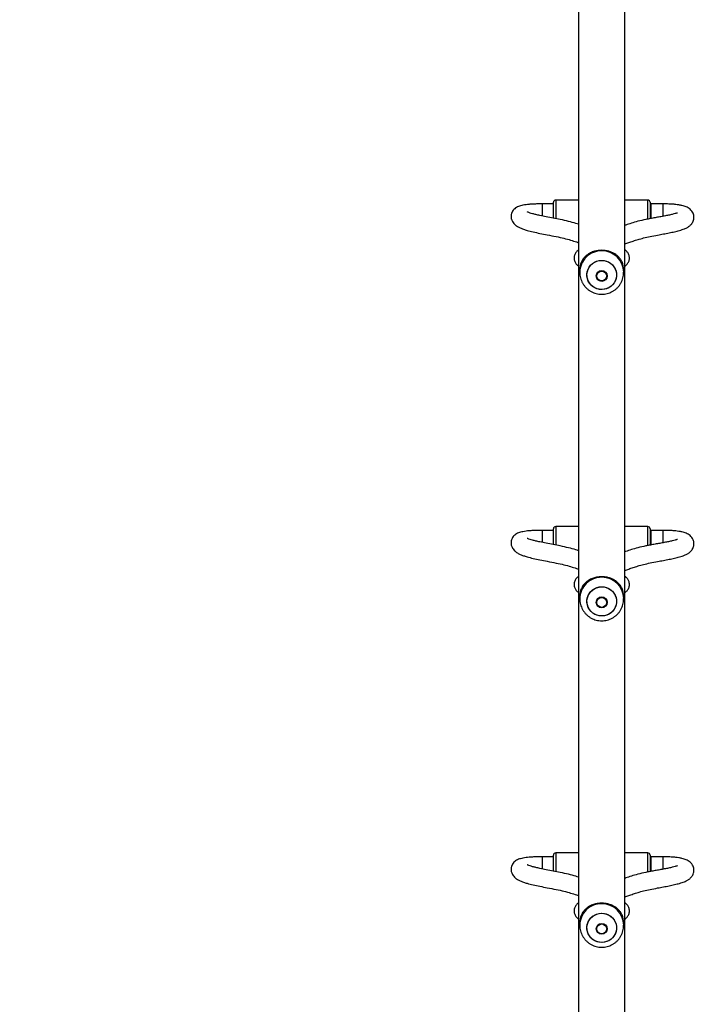
# Model space of a CAD drawing. Units: millimetres. Extents: x 2711 to 4454, y 3429 to 4976.
# Drawn here: x 3387 to 3450, y 3954 to 4044 of the extents above; entities that cross this region are included whole.
import ezdxf

# ---------------------------------------------------------------- set-up
doc = ezdxf.new("R2010")
doc.units = ezdxf.units.MM
doc.header["$LTSCALE"] = 200
doc.header["$PDSIZE"] = -1
doc.layers.add('strefa', color=6, linetype='Continuous')
doc.dimstyles.new('ISO-25', dxfattribs={"dimtxt": 2.5, "dimasz": 2.5, "dimexe": 1.25, "dimexo": 0.625, "dimtad": 1, "dimtxsty": 'Standard', "dimcen": 2.5, "dimadec": 0, "dimazin": 0, "dimtfac": 1, "dimtmove": 0, "dimatfit": 3, "dimfxl": 1, "dimarcsym": 0})

# ---------------------------------------------------------------- blocks, each defined once
blk = doc.blocks.new('0211')
at = {"color": 7, "linetype": 'Continuous', "lineweight": 25}
for p, q in [((3438.185, 4048.819), (3438.185, 3874.809)), ((3442.425, 3874.484), (3442.425, 4049.136)), ((3435.905, 4027.235), (3434.899, 4027.235)), ((3435.905, 4027.295), (3435.905, 4027.385)), ((3435.905, 4025.929), (3435.905, 4027.295)), ((3438.185, 4027.585), (3436.105, 4027.585)), ((3444.505, 4027.585), (3442.425, 4027.585)), ((3444.705, 4027.385), (3444.705, 4027.295)), ((3444.705, 4027.295), (3444.705, 4025.875)), ((3444.799, 4027.235), (3444.705, 4027.235)), ((3445.899, 4027.235), (3444.799, 4027.235)), ((3442.425, 4025.285), (3442.439, 4025.285)), ((3438.305, 4021.213), (3438.305, 4020.983)), ((3442.305, 4020.983), (3442.305, 4021.213)), ((3442.305, 4020.983), (3442.305, 4021.003)), ((3439.805, 4020.695), (3439.805, 4020.672)), ((3440.805, 4020.672), (3440.805, 4020.695)), ((3435.905, 3997.51), (3435.905, 3997.601)), ((3438.185, 3997.801), (3436.105, 3997.801)), ((3444.505, 3997.801), (3442.425, 3997.801)), ((3444.705, 3997.601), (3444.705, 3997.51)), ((3435.905, 3997.451), (3434.899, 3997.451)), ((3435.905, 3996.145), (3435.905, 3997.51)), ((3444.705, 3997.51), (3444.705, 3996.091)), ((3444.799, 3997.451), (3444.705, 3997.451)), ((3445.899, 3997.451), (3444.799, 3997.451)), ((3442.425, 3995.501), (3442.439, 3995.501)), ((3438.305, 3991.428), (3438.305, 3991.199)), ((3442.305, 3991.199), (3442.305, 3991.428)), ((3439.805, 3990.91), (3439.805, 3990.887)), ((3440.805, 3990.887), (3440.805, 3990.91)), ((3442.305, 3991.199), (3442.305, 3991.218)), ((3438.185, 3968.016), (3436.105, 3968.016)), ((3444.505, 3968.016), (3442.425, 3968.016)), ((3435.905, 3967.666), (3434.899, 3967.666)), ((3435.905, 3967.726), (3435.905, 3967.816)), ((3435.905, 3966.36), (3435.905, 3967.726)), ((3444.705, 3967.816), (3444.705, 3967.726)), ((3444.705, 3967.726), (3444.705, 3966.306)), ((3444.799, 3967.666), (3444.705, 3967.666)), ((3445.899, 3967.666), (3444.799, 3967.666)), ((3442.425, 3965.716), (3442.439, 3965.716)), ((3438.305, 3961.644), (3438.305, 3961.414)), ((3442.305, 3961.414), (3442.305, 3961.644)), ((3439.805, 3961.126), (3439.805, 3961.103)), ((3440.805, 3961.103), (3440.805, 3961.126)), ((3442.305, 3961.414), (3442.305, 3961.434))]:
    blk.add_line(p, q, dxfattribs=at)
at = {"color": 8, "linetype": 'Continuous', "lineweight": 25}
for p, q in [((3434.899, 4026.303), (3434.899, 4027.235)), ((3436.105, 4027.585), (3436.105, 4027.476)), ((3436.105, 4027.476), (3436.105, 4025.885)), ((3444.505, 4027.476), (3444.505, 4027.585)), ((3444.505, 4025.841), (3444.505, 4027.476)), ((3444.799, 4026.303), (3444.799, 4027.235)), ((3445.899, 4026.303), (3445.899, 4027.235)), ((3434.899, 4026.128), (3434.899, 4026.303)), ((3444.799, 4025.895), (3444.799, 4026.303)), ((3445.899, 4026.105), (3445.899, 4026.303)), ((3436.105, 3997.801), (3436.105, 3997.691)), ((3436.105, 3997.691), (3436.105, 3996.101)), ((3444.505, 3997.691), (3444.505, 3997.801)), ((3444.505, 3996.056), (3444.505, 3997.691)), ((3434.899, 3996.518), (3434.899, 3997.451)), ((3444.799, 3996.518), (3444.799, 3997.451)), ((3445.899, 3996.518), (3445.899, 3997.451)), ((3434.899, 3996.343), (3434.899, 3996.518)), ((3444.799, 3996.111), (3444.799, 3996.518)), ((3445.899, 3996.321), (3445.899, 3996.518)), ((3436.105, 3968.016), (3436.105, 3967.907)), ((3444.505, 3967.907), (3444.505, 3968.016)), ((3434.899, 3966.734), (3434.899, 3967.666)), ((3436.105, 3967.907), (3436.105, 3966.316)), ((3444.505, 3966.272), (3444.505, 3967.907)), ((3444.799, 3966.734), (3444.799, 3967.666)), ((3445.899, 3966.734), (3445.899, 3967.666)), ((3434.899, 3966.558), (3434.899, 3966.734)), ((3444.799, 3966.326), (3444.799, 3966.734)), ((3445.899, 3966.536), (3445.899, 3966.734))]:
    blk.add_line(p, q, dxfattribs=at)
at = {"color": 7, "linetype": 'Continuous', "lineweight": 25, "flags": 128}
for points in [[(3441.648, 4020.89), (3441.652, 4020.67), (3441.62, 4020.453), (3441.551, 4020.244), (3441.449, 4020.048), (3441.316, 4019.872), (3441.155, 4019.72), (3440.97, 4019.596), (3440.768, 4019.504), (3440.553, 4019.446), (3440.331, 4019.423), (3440.109, 4019.437), (3439.891, 4019.487), (3439.686, 4019.571), (3439.497, 4019.688), (3439.33, 4019.834), (3439.189, 4020.005), (3439.079, 4020.196), (3439.003, 4020.402), (3438.962, 4020.619), (3438.957, 4020.838), (3438.99, 4021.056), (3439.058, 4021.265), (3439.16, 4021.461), (3439.294, 4021.637), (3439.455, 4021.789), (3439.639, 4021.913), (3439.841, 4022.005), (3440.056, 4022.063), (3440.278, 4022.086), (3440.501, 4022.072), (3440.718, 4022.022), (3440.924, 4021.938), (3441.113, 4021.821), (3441.28, 4021.675), (3441.42, 4021.504), (3441.53, 4021.313), (3441.607, 4021.107), (3441.648, 4020.89)], [(3440.305, 4022.086), (3440.527, 4022.068), (3440.743, 4022.014), (3440.947, 4021.925), (3441.134, 4021.805), (3441.298, 4021.656), (3441.435, 4021.483), (3441.541, 4021.289), (3441.613, 4021.081), (3441.65, 4020.864), (3441.65, 4020.644), (3441.613, 4020.428), (3441.541, 4020.22), (3441.435, 4020.026), (3441.298, 4019.853), (3441.134, 4019.704), (3440.947, 4019.583), (3440.743, 4019.495), (3440.527, 4019.441), (3440.305, 4019.423), (3440.082, 4019.441), (3439.866, 4019.495), (3439.662, 4019.583), (3439.476, 4019.704), (3439.311, 4019.853), (3439.175, 4020.026), (3439.068, 4020.22), (3438.996, 4020.428), (3438.959, 4020.644), (3438.959, 4020.864), (3438.996, 4021.081), (3439.068, 4021.289), (3439.175, 4021.483), (3439.311, 4021.656), (3439.476, 4021.805), (3439.662, 4021.925), (3439.866, 4022.014), (3440.082, 4022.068), (3440.305, 4022.086)], [(3441.648, 3991.106), (3441.652, 3990.886), (3441.62, 3990.668), (3441.551, 3990.459), (3441.449, 3990.264), (3441.316, 3990.087), (3441.155, 3989.935), (3440.97, 3989.812), (3440.768, 3989.719), (3440.553, 3989.661), (3440.331, 3989.639), (3440.109, 3989.653), (3439.891, 3989.702), (3439.686, 3989.787), (3439.497, 3989.903), (3439.33, 3990.049), (3439.189, 3990.22), (3439.079, 3990.411), (3439.003, 3990.618), (3438.962, 3990.834), (3438.957, 3991.054), (3438.99, 3991.271), (3439.058, 3991.481), (3439.16, 3991.676), (3439.294, 3991.852), (3439.455, 3992.004), (3439.639, 3992.128), (3439.841, 3992.22), (3440.056, 3992.279), (3440.278, 3992.301), (3440.501, 3992.287), (3440.718, 3992.237), (3440.924, 3992.153), (3441.113, 3992.036), (3441.28, 3991.891), (3441.42, 3991.72), (3441.53, 3991.528), (3441.607, 3991.322), (3441.648, 3991.106)], [(3440.305, 3992.301), (3440.527, 3992.283), (3440.743, 3992.229), (3440.947, 3992.141), (3441.134, 3992.021), (3441.298, 3991.872), (3441.435, 3991.698), (3441.541, 3991.505), (3441.613, 3991.297), (3441.65, 3991.08), (3441.65, 3990.86), (3441.613, 3990.643), (3441.541, 3990.435), (3441.435, 3990.242), (3441.298, 3990.068), (3441.134, 3989.919), (3440.947, 3989.799), (3440.743, 3989.711), (3440.527, 3989.657), (3440.305, 3989.638), (3440.082, 3989.657), (3439.866, 3989.711), (3439.662, 3989.799), (3439.476, 3989.919), (3439.311, 3990.068), (3439.175, 3990.242), (3439.068, 3990.435), (3438.996, 3990.643), (3438.959, 3990.86), (3438.959, 3991.08), (3438.996, 3991.297), (3439.068, 3991.505), (3439.175, 3991.698), (3439.311, 3991.872), (3439.476, 3992.021), (3439.662, 3992.141), (3439.866, 3992.229), (3440.082, 3992.283), (3440.305, 3992.301)], [(3441.648, 3961.321), (3441.652, 3961.101), (3441.62, 3960.884), (3441.551, 3960.674), (3441.449, 3960.479), (3441.316, 3960.303), (3441.155, 3960.151), (3440.97, 3960.027), (3440.768, 3959.935), (3440.553, 3959.877), (3440.331, 3959.854), (3440.109, 3959.868), (3439.891, 3959.918), (3439.686, 3960.002), (3439.497, 3960.119), (3439.33, 3960.265), (3439.189, 3960.435), (3439.079, 3960.627), (3439.003, 3960.833), (3438.962, 3961.049), (3438.957, 3961.269), (3438.99, 3961.487), (3439.058, 3961.696), (3439.16, 3961.892), (3439.294, 3962.068), (3439.455, 3962.22), (3439.639, 3962.344), (3439.841, 3962.436), (3440.056, 3962.494), (3440.278, 3962.516), (3440.501, 3962.503), (3440.718, 3962.453), (3440.924, 3962.368), (3441.113, 3962.252), (3441.28, 3962.106), (3441.42, 3961.935), (3441.53, 3961.744), (3441.607, 3961.537), (3441.648, 3961.321)], [(3440.305, 3962.517), (3440.527, 3962.499), (3440.743, 3962.445), (3440.947, 3962.356), (3441.134, 3962.236), (3441.298, 3962.087), (3441.435, 3961.914), (3441.541, 3961.72), (3441.613, 3961.512), (3441.65, 3961.295), (3441.65, 3961.075), (3441.613, 3960.858), (3441.541, 3960.65), (3441.435, 3960.457), (3441.298, 3960.284), (3441.134, 3960.135), (3440.947, 3960.014), (3440.743, 3959.926), (3440.527, 3959.872), (3440.305, 3959.854), (3440.082, 3959.872), (3439.866, 3959.926), (3439.662, 3960.014), (3439.476, 3960.135), (3439.311, 3960.284), (3439.175, 3960.457), (3439.068, 3960.65), (3438.996, 3960.858), (3438.959, 3961.075), (3438.959, 3961.295), (3438.996, 3961.512), (3439.068, 3961.72), (3439.175, 3961.914), (3439.311, 3962.087), (3439.476, 3962.236), (3439.662, 3962.356), (3439.866, 3962.445), (3440.082, 3962.499), (3440.305, 3962.517)]]:
    blk.add_lwpolyline(points, dxfattribs=at)
at = {"color": 7, "linetype": 'Continuous', "lineweight": 25}
for centre, radius in [((3440.303, 4020.667), 0.498), ((3440.306, 4020.659), 0.448), ((3440.303, 3990.882), 0.498), ((3440.306, 3990.874), 0.448), ((3440.303, 3961.098), 0.498), ((3440.306, 3961.09), 0.448)]:
    blk.add_circle(centre, radius, dxfattribs=at)
for centre, radius, start, end in [((3436.105, 4027.385), 0.2, 90, 180), ((3444.505, 4027.385), 0.2, 360, 90), ((3440.254, 4021.213), 1.95, 158.12444, 179.98721), ((3440.357, 4021.213), 1.948, 0.00174, 21.88661), ((3436.105, 3997.601), 0.2, 90, 180), ((3444.505, 3997.601), 0.2, 360, 90), ((3440.254, 3991.428), 1.95, 158.12444, 179.98721), ((3440.357, 3991.428), 1.948, 0.00174, 21.88661), ((3436.105, 3967.816), 0.2, 90, 180), ((3444.505, 3967.816), 0.2, 360, 90), ((3440.254, 3961.643), 1.95, 158.12401, 179.98746), ((3440.357, 3961.644), 1.948, 0.00149, 21.88703)]:
    blk.add_arc(centre, radius, start, end, dxfattribs=at)
at = {"color": 8, "linetype": 'Continuous', "lineweight": 25}
for centre, start, end in [((3440.291, 4020.97), 89.59769, 179.64258), ((3440.319, 4020.97), 0.95565, 90.4017), ((3440.291, 3991.185), 89.59822, 179.64205), ((3440.319, 3991.185), 0.95618, 90.40116), ((3440.291, 3961.401), 89.59829, 179.64215), ((3440.319, 3961.4), 0.95608, 90.40109)]:
    blk.add_arc(centre, 1.986, start, end, dxfattribs=at)
at = {"color": 7, "linetype": 'Continuous', "lineweight": 25}
for points, knots in [([(3434.899, 4027.235), (3434.844, 4027.235), (3434.738, 4027.235), (3434.556, 4027.233), (3434.312, 4027.228), (3434.007, 4027.216), (3433.687, 4027.194), (3433.386, 4027.161), (3433.124, 4027.119), (3432.903, 4027.067), (3432.711, 4027.003), (3432.54, 4026.924), (3432.376, 4026.811), (3432.234, 4026.669), (3432.117, 4026.486), (3432.049, 4026.281), (3432.032, 4026.097), (3432.044, 4025.952), (3432.077, 4025.812), (3432.131, 4025.68), (3432.22, 4025.53), (3432.38, 4025.343), (3432.615, 4025.166), (3432.883, 4025.03), (3433.163, 4024.921), (3433.55, 4024.799), (3434.048, 4024.674), (3434.67, 4024.542), (3435.383, 4024.405), (3436.144, 4024.259), (3436.87, 4024.099), (3437.475, 4023.932), (3437.907, 4023.796), (3438.123, 4023.719), (3438.185, 4023.696)], [0, 0, 0, 0, 0.010192, 0.019758, 0.033654, 0.055574, 0.076994, 0.095699, 0.117521, 0.136513, 0.153005, 0.173778, 0.192271, 0.208833, 0.224755, 0.242003, 0.257354, 0.270213, 0.281152, 0.295645, 0.314477, 0.337238, 0.373482, 0.410659, 0.449294, 0.48949, 0.545942, 0.6061, 0.67009, 0.747143, 0.822201, 0.896559, 0.970497, 1, 1, 1, 1]), ([(3442.425, 4023.587), (3442.54, 4023.627), (3442.788, 4023.713), (3443.175, 4023.847), (3443.606, 4023.988), (3444.102, 4024.127), (3444.712, 4024.262), (3445.337, 4024.38), (3445.925, 4024.489), (3446.449, 4024.59), (3446.949, 4024.697), (3447.342, 4024.796), (3447.631, 4024.884), (3447.83, 4024.957), (3447.988, 4025.025), (3448.115, 4025.092), (3448.216, 4025.154), (3448.311, 4025.223), (3448.418, 4025.32), (3448.514, 4025.432), (3448.609, 4025.582), (3448.672, 4025.741), (3448.7, 4025.879), (3448.709, 4025.988), (3448.706, 4026.098), (3448.688, 4026.222), (3448.634, 4026.394), (3448.519, 4026.591), (3448.357, 4026.758), (3448.178, 4026.883), (3448.01, 4026.964), (3447.822, 4027.034), (3447.605, 4027.093), (3447.348, 4027.143), (3447.054, 4027.183), (3446.713, 4027.213), (3446.41, 4027.227), (3446.175, 4027.233), (3446.04, 4027.235), (3445.947, 4027.235), (3445.899, 4027.235)], [0, 0, 0, 0, 0.0501809, 0.1076096, 0.1668054, 0.2274651, 0.2881854, 0.3499696, 0.3966948, 0.44345, 0.4900928, 0.535972, 0.5633508, 0.5876443, 0.6088514, 0.6269114, 0.6417269, 0.6552942, 0.665172, 0.6775449, 0.691867, 0.7101975, 0.7235217, 0.7319383, 0.7392132, 0.7508398, 0.7672045, 0.7879031, 0.8087106, 0.8286237, 0.8499304, 0.8673029, 0.887204, 0.9096749, 0.9284142, 0.9491623, 0.9756652, 0.9833775, 0.991472, 1, 1, 1, 1]), ([(3438.185, 4025.382), (3438.102, 4025.409), (3437.823, 4025.499), (3437.284, 4025.644), (3436.584, 4025.801), (3435.882, 4025.937), (3435.248, 4026.057), (3434.717, 4026.164), (3434.307, 4026.255), (3434.001, 4026.333), (3433.763, 4026.402), (3433.604, 4026.463), (3433.535, 4026.49), (3433.512, 4026.504), (3433.518, 4026.494), (3433.519, 4026.493)], [0, 0, 0, 0, 0.059085, 0.198193, 0.339917, 0.451178, 0.562198, 0.666528, 0.739669, 0.808674, 0.873925, 0.935909, 0.966051, 0.995992, 1, 1, 1, 1]), ([(3447.22, 4026.401), (3447.214, 4026.403), (3447.201, 4026.407), (3447.126, 4026.385), (3446.982, 4026.343), (3446.733, 4026.277), (3446.396, 4026.202), (3446.012, 4026.126), (3445.6, 4026.049), (3445.171, 4025.972), (3444.741, 4025.893), (3444.2, 4025.788), (3443.597, 4025.652), (3443.006, 4025.478), (3442.636, 4025.353), (3442.447, 4025.288), (3442.425, 4025.28)], [0, 0, 0, 0, 0.033001, 0.072944, 0.117773, 0.183088, 0.252127, 0.322229, 0.393134, 0.464439, 0.53571, 0.60661, 0.737226, 0.863773, 0.983605, 1, 1, 1, 1]), ([(3438.185, 4023.03), (3438.17, 4023.021), (3438.121, 4022.991), (3438.037, 4022.916), (3437.942, 4022.808), (3437.864, 4022.679), (3437.809, 4022.537), (3437.778, 4022.38), (3437.778, 4022.218), (3437.809, 4022.061), (3437.864, 4021.921), (3437.938, 4021.799), (3438.025, 4021.696), (3438.109, 4021.619), (3438.163, 4021.583), (3438.185, 4021.569)], [0, 0, 0, 0, 0.033823, 0.118398, 0.202163, 0.285925, 0.369944, 0.45422, 0.546039, 0.632563, 0.714786, 0.794119, 0.871854, 0.949578, 1, 1, 1, 1]), ([(3442.164, 4021.939), (3442.15, 4021.969), (3442.115, 4022.04), (3442.051, 4022.147), (3441.976, 4022.25), (3441.887, 4022.355), (3441.783, 4022.46), (3441.65, 4022.57), (3441.474, 4022.692), (3441.245, 4022.812), (3440.951, 4022.918), (3440.636, 4022.984), (3440.305, 4023.007), (3440.03, 4022.988), (3439.816, 4022.951), (3439.645, 4022.909), (3439.465, 4022.85), (3439.28, 4022.769), (3439.124, 4022.682), (3438.994, 4022.595), (3438.892, 4022.516), (3438.796, 4022.43), (3438.703, 4022.335), (3438.604, 4022.213), (3438.515, 4022.081), (3438.466, 4021.981), (3438.445, 4021.939)], [0, 0, 0, 0, 0.0255399, 0.0617677, 0.097531, 0.1243901, 0.1669837, 0.2078232, 0.2486251, 0.3150486, 0.3759687, 0.4390363, 0.4999074, 0.5607697, 0.5919888, 0.6239284, 0.6639974, 0.7064097, 0.7513662, 0.781675, 0.8137964, 0.8431559, 0.8756241, 0.9134114, 0.9635737, 1, 1, 1, 1]), ([(3442.425, 4021.569), (3442.435, 4021.576), (3442.482, 4021.604), (3442.563, 4021.674), (3442.659, 4021.781), (3442.739, 4021.908), (3442.797, 4022.049), (3442.83, 4022.205), (3442.832, 4022.368), (3442.804, 4022.526), (3442.75, 4022.668), (3442.678, 4022.792), (3442.592, 4022.896), (3442.505, 4022.977), (3442.449, 4023.015), (3442.425, 4023.031)], [0, 0, 0, 0, 0.02554, 0.110441, 0.194227, 0.277973, 0.361967, 0.446216, 0.538552, 0.625498, 0.708022, 0.787556, 0.865384, 0.943025, 1, 1, 1, 1]), ([(3438.309, 4020.982), (3438.308, 4020.939), (3438.306, 4020.813), (3438.337, 4020.605), (3438.398, 4020.362), (3438.492, 4020.128), (3438.613, 4019.908), (3438.761, 4019.705), (3438.933, 4019.523), (3439.127, 4019.363), (3439.339, 4019.228), (3439.567, 4019.121), (3439.806, 4019.044), (3440.053, 4018.995), (3440.221, 4018.989), (3440.305, 4018.986)], [0, 0, 0, 0, 0.040492, 0.120514, 0.200473, 0.280392, 0.360273, 0.440143, 0.520007, 0.599888, 0.679786, 0.759738, 0.839746, 0.919803, 1, 1, 1, 1]), ([(3440.305, 4018.986), (3440.384, 4018.989), (3440.548, 4018.994), (3440.792, 4019.041), (3441.032, 4019.117), (3441.261, 4019.223), (3441.476, 4019.358), (3441.671, 4019.518), (3441.845, 4019.701), (3441.994, 4019.905), (3442.117, 4020.126), (3442.211, 4020.36), (3442.273, 4020.604), (3442.304, 4020.82), (3442.302, 4020.954), (3442.301, 4021.003)], [0, 0, 0, 0, 0.075537, 0.155231, 0.234988, 0.314792, 0.394604, 0.474441, 0.554263, 0.634069, 0.713836, 0.793553, 0.873216, 0.952816, 1, 1, 1, 1]), ([(3434.899, 3997.451), (3434.844, 3997.45), (3434.738, 3997.45), (3434.556, 3997.448), (3434.312, 3997.443), (3434.007, 3997.431), (3433.687, 3997.409), (3433.386, 3997.377), (3433.124, 3997.335), (3432.903, 3997.282), (3432.711, 3997.219), (3432.54, 3997.139), (3432.376, 3997.027), (3432.234, 3996.884), (3432.117, 3996.701), (3432.049, 3996.496), (3432.032, 3996.313), (3432.044, 3996.167), (3432.077, 3996.028), (3432.131, 3995.895), (3432.22, 3995.746), (3432.38, 3995.558), (3432.615, 3995.381), (3432.883, 3995.246), (3433.163, 3995.136), (3433.55, 3995.015), (3434.048, 3994.889), (3434.67, 3994.757), (3435.383, 3994.62), (3436.144, 3994.475), (3436.87, 3994.314), (3437.475, 3994.148), (3437.907, 3994.012), (3438.123, 3993.934), (3438.185, 3993.912)], [0, 0, 0, 0, 0.010192, 0.019758, 0.033654, 0.055574, 0.076994, 0.095699, 0.117521, 0.136512, 0.153005, 0.173778, 0.192272, 0.208835, 0.224755, 0.242004, 0.257354, 0.270213, 0.281151, 0.295644, 0.314478, 0.337238, 0.373482, 0.410659, 0.449294, 0.48949, 0.545942, 0.606101, 0.670091, 0.747144, 0.822201, 0.89656, 0.970497, 1, 1, 1, 1]), ([(3438.185, 3995.597), (3438.102, 3995.624), (3437.823, 3995.714), (3437.284, 3995.859), (3436.584, 3996.016), (3435.882, 3996.152), (3435.248, 3996.273), (3434.717, 3996.379), (3434.307, 3996.47), (3434.001, 3996.548), (3433.763, 3996.618), (3433.604, 3996.679), (3433.535, 3996.706), (3433.512, 3996.719), (3433.518, 3996.709), (3433.519, 3996.708)], [0, 0, 0, 0, 0.059082, 0.19819, 0.339917, 0.451176, 0.562198, 0.666528, 0.739667, 0.808671, 0.873925, 0.935909, 0.966051, 0.995992, 1, 1, 1, 1]), ([(3442.425, 3993.802), (3442.54, 3993.843), (3442.788, 3993.929), (3443.175, 3994.063), (3443.606, 3994.204), (3444.102, 3994.343), (3444.712, 3994.477), (3445.337, 3994.595), (3445.925, 3994.704), (3446.449, 3994.806), (3446.949, 3994.912), (3447.342, 3995.011), (3447.631, 3995.1), (3447.83, 3995.172), (3447.988, 3995.241), (3448.115, 3995.307), (3448.216, 3995.369), (3448.311, 3995.438), (3448.418, 3995.536), (3448.514, 3995.647), (3448.609, 3995.798), (3448.672, 3995.956), (3448.7, 3996.094), (3448.709, 3996.203), (3448.706, 3996.313), (3448.688, 3996.437), (3448.634, 3996.609), (3448.519, 3996.806), (3448.357, 3996.973), (3448.178, 3997.098), (3448.01, 3997.18), (3447.822, 3997.249), (3447.605, 3997.308), (3447.348, 3997.358), (3447.054, 3997.398), (3446.713, 3997.429), (3446.41, 3997.443), (3446.175, 3997.448), (3446.04, 3997.45), (3445.947, 3997.45), (3445.899, 3997.451)], [0, 0, 0, 0, 0.05018, 0.10761, 0.166805, 0.227465, 0.288186, 0.34997, 0.396695, 0.44345, 0.490093, 0.535972, 0.563351, 0.587643, 0.60885, 0.626911, 0.641727, 0.655294, 0.665171, 0.677545, 0.691867, 0.710197, 0.723521, 0.731938, 0.739212, 0.75084, 0.767205, 0.787904, 0.80871, 0.828623, 0.849931, 0.867302, 0.887204, 0.909675, 0.928414, 0.949162, 0.975665, 0.983377, 0.991472, 1, 1, 1, 1]), ([(3447.22, 3996.616), (3447.214, 3996.618), (3447.201, 3996.622), (3447.126, 3996.6), (3446.982, 3996.558), (3446.733, 3996.492), (3446.396, 3996.417), (3446.012, 3996.341), (3445.6, 3996.265), (3445.171, 3996.187), (3444.741, 3996.108), (3444.2, 3996.003), (3443.597, 3995.867), (3443.006, 3995.693), (3442.636, 3995.569), (3442.447, 3995.503), (3442.425, 3995.496)], [0, 0, 0, 0, 0.033001, 0.072944, 0.117773, 0.18309, 0.252127, 0.322229, 0.393136, 0.464441, 0.53571, 0.606612, 0.737228, 0.863773, 0.983608, 1, 1, 1, 1]), ([(3438.185, 3993.246), (3438.17, 3993.237), (3438.121, 3993.206), (3438.037, 3993.132), (3437.942, 3993.023), (3437.864, 3992.895), (3437.809, 3992.752), (3437.778, 3992.595), (3437.778, 3992.433), (3437.809, 3992.276), (3437.864, 3992.136), (3437.938, 3992.014), (3438.025, 3991.911), (3438.109, 3991.834), (3438.163, 3991.798), (3438.185, 3991.784)], [0, 0, 0, 0, 0.033822, 0.118397, 0.202173, 0.285934, 0.369948, 0.45422, 0.546049, 0.632566, 0.714789, 0.794122, 0.871862, 0.949583, 1, 1, 1, 1]), ([(3442.164, 3992.154), (3442.15, 3992.184), (3442.115, 3992.255), (3442.051, 3992.362), (3441.976, 3992.465), (3441.887, 3992.571), (3441.783, 3992.675), (3441.65, 3992.786), (3441.474, 3992.907), (3441.245, 3993.028), (3440.951, 3993.134), (3440.636, 3993.2), (3440.305, 3993.223), (3440.03, 3993.204), (3439.816, 3993.167), (3439.645, 3993.125), (3439.465, 3993.065), (3439.28, 3992.984), (3439.124, 3992.897), (3438.994, 3992.81), (3438.892, 3992.731), (3438.796, 3992.645), (3438.703, 3992.55), (3438.604, 3992.429), (3438.515, 3992.296), (3438.466, 3992.196), (3438.445, 3992.154)], [0, 0, 0, 0, 0.02554, 0.061765, 0.097527, 0.12439, 0.166981, 0.207824, 0.248623, 0.315049, 0.375967, 0.439036, 0.499907, 0.56077, 0.591988, 0.62393, 0.663996, 0.70641, 0.751368, 0.781677, 0.813796, 0.843155, 0.875623, 0.913411, 0.963574, 1, 1, 1, 1]), ([(3442.425, 3991.784), (3442.435, 3991.791), (3442.482, 3991.82), (3442.563, 3991.89), (3442.659, 3991.996), (3442.739, 3992.123), (3442.797, 3992.264), (3442.83, 3992.421), (3442.832, 3992.583), (3442.804, 3992.742), (3442.75, 3992.883), (3442.678, 3993.007), (3442.592, 3993.112), (3442.505, 3993.192), (3442.449, 3993.23), (3442.425, 3993.247)], [0, 0, 0, 0, 0.0255419, 0.1104495, 0.1942291, 0.2779749, 0.3619671, 0.4462215, 0.538557, 0.6255023, 0.7080265, 0.7875599, 0.8653814, 0.9430252, 1, 1, 1, 1]), ([(3438.309, 3991.197), (3438.308, 3991.155), (3438.306, 3991.029), (3438.337, 3990.82), (3438.398, 3990.577), (3438.492, 3990.344), (3438.613, 3990.124), (3438.761, 3989.921), (3438.933, 3989.738), (3439.127, 3989.578), (3439.339, 3989.444), (3439.567, 3989.337), (3439.806, 3989.26), (3440.053, 3989.211), (3440.221, 3989.205), (3440.305, 3989.201)], [0, 0, 0, 0, 0.040496, 0.120514, 0.200476, 0.280392, 0.360273, 0.440143, 0.520006, 0.599887, 0.679788, 0.759738, 0.839746, 0.919803, 1, 1, 1, 1]), ([(3440.305, 3989.201), (3440.384, 3989.204), (3440.548, 3989.21), (3440.792, 3989.257), (3441.032, 3989.333), (3441.261, 3989.439), (3441.476, 3989.573), (3441.671, 3989.733), (3441.845, 3989.916), (3441.994, 3990.12), (3442.117, 3990.341), (3442.211, 3990.575), (3442.273, 3990.819), (3442.304, 3991.035), (3442.302, 3991.169), (3442.301, 3991.219)], [0, 0, 0, 0, 0.075537, 0.155232, 0.234988, 0.314792, 0.394607, 0.474444, 0.554265, 0.634072, 0.713839, 0.793557, 0.873219, 0.95282, 1, 1, 1, 1]), ([(3434.899, 3967.666), (3434.844, 3967.666), (3434.738, 3967.666), (3434.556, 3967.664), (3434.312, 3967.658), (3434.007, 3967.647), (3433.687, 3967.625), (3433.386, 3967.592), (3433.124, 3967.55), (3432.903, 3967.498), (3432.711, 3967.434), (3432.54, 3967.355), (3432.376, 3967.242), (3432.234, 3967.1), (3432.117, 3966.917), (3432.049, 3966.712), (3432.032, 3966.528), (3432.044, 3966.383), (3432.077, 3966.243), (3432.131, 3966.111), (3432.22, 3965.961), (3432.38, 3965.774), (3432.615, 3965.597), (3432.883, 3965.461), (3433.163, 3965.352), (3433.55, 3965.23), (3434.048, 3965.105), (3434.67, 3964.973), (3435.383, 3964.836), (3436.144, 3964.69), (3436.87, 3964.53), (3437.475, 3964.363), (3437.907, 3964.227), (3438.123, 3964.149), (3438.185, 3964.127)], [0, 0, 0, 0, 0.010192, 0.019758, 0.033654, 0.055574, 0.076994, 0.095699, 0.117521, 0.136512, 0.153005, 0.173779, 0.192271, 0.208834, 0.224756, 0.242003, 0.257354, 0.270214, 0.281153, 0.295645, 0.314477, 0.337238, 0.373481, 0.41066, 0.449294, 0.489491, 0.545942, 0.6061, 0.670091, 0.747144, 0.822202, 0.89656, 0.970497, 1, 1, 1, 1]), ([(3442.425, 3964.018), (3442.54, 3964.058), (3442.788, 3964.144), (3443.175, 3964.278), (3443.606, 3964.419), (3444.102, 3964.558), (3444.712, 3964.692), (3445.337, 3964.811), (3445.925, 3964.92), (3446.449, 3965.021), (3446.949, 3965.128), (3447.342, 3965.227), (3447.631, 3965.315), (3447.83, 3965.387), (3447.988, 3965.456), (3448.115, 3965.522), (3448.216, 3965.585), (3448.311, 3965.654), (3448.418, 3965.751), (3448.514, 3965.862), (3448.609, 3966.013), (3448.672, 3966.172), (3448.7, 3966.31), (3448.709, 3966.418), (3448.706, 3966.529), (3448.688, 3966.653), (3448.634, 3966.825), (3448.519, 3967.022), (3448.357, 3967.189), (3448.178, 3967.313), (3448.01, 3967.395), (3447.822, 3967.464), (3447.605, 3967.524), (3447.348, 3967.574), (3447.054, 3967.613), (3446.713, 3967.644), (3446.41, 3967.658), (3446.175, 3967.664), (3446.04, 3967.666), (3445.947, 3967.666), (3445.899, 3967.666)], [0, 0, 0, 0, 0.05018, 0.107608, 0.166804, 0.227464, 0.288184, 0.349969, 0.396694, 0.443449, 0.490093, 0.535971, 0.56335, 0.587644, 0.608851, 0.626911, 0.641726, 0.655293, 0.665172, 0.677544, 0.691867, 0.710197, 0.723521, 0.731938, 0.739212, 0.75084, 0.767204, 0.787903, 0.80871, 0.828623, 0.84993, 0.867303, 0.887204, 0.909675, 0.928414, 0.949162, 0.975665, 0.983377, 0.991472, 1, 1, 1, 1]), ([(3438.185, 3965.813), (3438.102, 3965.839), (3437.823, 3965.93), (3437.284, 3966.075), (3436.584, 3966.231), (3435.882, 3966.368), (3435.248, 3966.488), (3434.717, 3966.594), (3434.307, 3966.686), (3434.001, 3966.764), (3433.763, 3966.833), (3433.604, 3966.894), (3433.535, 3966.921), (3433.512, 3966.935), (3433.518, 3966.925), (3433.519, 3966.924)], [0, 0, 0, 0, 0.0590826, 0.1981908, 0.3399151, 0.4511766, 0.562197, 0.6665297, 0.7396686, 0.8086731, 0.8739246, 0.9359084, 0.9660505, 0.9959919, 1, 1, 1, 1]), ([(3447.22, 3966.832), (3447.214, 3966.834), (3447.201, 3966.837), (3447.126, 3966.815), (3446.982, 3966.774), (3446.733, 3966.708), (3446.396, 3966.633), (3446.012, 3966.557), (3445.6, 3966.48), (3445.171, 3966.403), (3444.741, 3966.324), (3444.2, 3966.219), (3443.597, 3966.082), (3443.006, 3965.908), (3442.636, 3965.784), (3442.447, 3965.719), (3442.425, 3965.711)], [0, 0, 0, 0, 0.033001, 0.072944, 0.117773, 0.183088, 0.252125, 0.322229, 0.393134, 0.464438, 0.53571, 0.60661, 0.737226, 0.863773, 0.983605, 1, 1, 1, 1]), ([(3438.185, 3963.461), (3438.17, 3963.452), (3438.121, 3963.421), (3438.037, 3963.347), (3437.942, 3963.239), (3437.864, 3963.11), (3437.809, 3962.968), (3437.778, 3962.811), (3437.778, 3962.649), (3437.809, 3962.492), (3437.864, 3962.352), (3437.938, 3962.23), (3438.025, 3962.127), (3438.109, 3962.05), (3438.163, 3962.014), (3438.185, 3962)], [0, 0, 0, 0, 0.033825, 0.118397, 0.202167, 0.285929, 0.369947, 0.454223, 0.546046, 0.632566, 0.71479, 0.794126, 0.871861, 0.949584, 1, 1, 1, 1]), ([(3442.425, 3962), (3442.435, 3962.006), (3442.482, 3962.035), (3442.563, 3962.105), (3442.659, 3962.212), (3442.739, 3962.338), (3442.797, 3962.48), (3442.83, 3962.636), (3442.832, 3962.799), (3442.804, 3962.957), (3442.75, 3963.099), (3442.678, 3963.222), (3442.592, 3963.327), (3442.505, 3963.408), (3442.449, 3963.446), (3442.425, 3963.462)], [0, 0, 0, 0, 0.025541, 0.110442, 0.194228, 0.277974, 0.361969, 0.446217, 0.538553, 0.625502, 0.708024, 0.787558, 0.865385, 0.943025, 1, 1, 1, 1]), ([(3442.164, 3962.37), (3442.15, 3962.399), (3442.115, 3962.471), (3442.051, 3962.578), (3441.976, 3962.681), (3441.887, 3962.786), (3441.783, 3962.891), (3441.65, 3963.001), (3441.474, 3963.123), (3441.245, 3963.243), (3440.951, 3963.349), (3440.636, 3963.415), (3440.305, 3963.438), (3440.03, 3963.419), (3439.816, 3963.382), (3439.645, 3963.34), (3439.465, 3963.28), (3439.28, 3963.2), (3439.124, 3963.113), (3438.994, 3963.026), (3438.892, 3962.947), (3438.796, 3962.861), (3438.703, 3962.765), (3438.604, 3962.644), (3438.515, 3962.512), (3438.466, 3962.412), (3438.445, 3962.37)], [0, 0, 0, 0, 0.02554, 0.061767, 0.097527, 0.124389, 0.16698, 0.207823, 0.248625, 0.315049, 0.375968, 0.439036, 0.499907, 0.56077, 0.591989, 0.623929, 0.663998, 0.70641, 0.751366, 0.781675, 0.813796, 0.843156, 0.875624, 0.913411, 0.963574, 1, 1, 1, 1]), ([(3438.309, 3961.413), (3438.308, 3961.37), (3438.306, 3961.244), (3438.337, 3961.036), (3438.398, 3960.792), (3438.492, 3960.559), (3438.613, 3960.339), (3438.761, 3960.136), (3438.933, 3959.953), (3439.127, 3959.794), (3439.339, 3959.659), (3439.567, 3959.552), (3439.806, 3959.475), (3440.053, 3959.426), (3440.221, 3959.42), (3440.305, 3959.417)], [0, 0, 0, 0, 0.040494, 0.120512, 0.200475, 0.28039, 0.360271, 0.440143, 0.520006, 0.599887, 0.679787, 0.759737, 0.839746, 0.919803, 1, 1, 1, 1]), ([(3440.305, 3959.417), (3440.384, 3959.42), (3440.548, 3959.425), (3440.792, 3959.472), (3441.032, 3959.548), (3441.261, 3959.654), (3441.476, 3959.788), (3441.671, 3959.948), (3441.845, 3960.132), (3441.994, 3960.336), (3442.117, 3960.556), (3442.211, 3960.791), (3442.273, 3961.035), (3442.304, 3961.251), (3442.302, 3961.384), (3442.301, 3961.434)], [0, 0, 0, 0, 0.075537, 0.155232, 0.234988, 0.314792, 0.394605, 0.474443, 0.554264, 0.63407, 0.713837, 0.793555, 0.873217, 0.952818, 1, 1, 1, 1])]:
    blk.add_open_spline(points, degree=3, knots=knots, dxfattribs=at)
blk = doc.blocks.new('*D5')
at = {"layer": 'Defpoints', "color": 0}
for p in [(3735.681, 4490.959), (2831.705, 3579.22), (3840.334, 3579.22)]:
    blk.add_point(p, dxfattribs=at)
at = {"layer": 'strefa', "color": 0, "lineweight": -2}
for p, q in [((3715.681, 4490.959), (2811.705, 4490.959)), ((2831.705, 4465.959), (2831.705, 3604.22)), ((3820.334, 3579.22), (2811.705, 3579.22))]:
    blk.add_line(p, q, dxfattribs=at)
at = {"layer": 'strefa', "color": 0}
for points in [[(2835.872, 4465.959), (2827.539, 4465.959), (2831.705, 4490.959)], [(2827.539, 3604.22), (2835.872, 3604.22), (2831.705, 3579.22)]]:
    blk.add_solid(points, dxfattribs=at)
at = {"layer": 'strefa', "color": 0, "insert": (2793.725, 4035.089), "char_height": 15, "attachment_point": 5, "rotation": 90}
blk.add_mtext('912', dxfattribs=at)
blk = doc.blocks.new('*D8')
at = {"layer": 'Defpoints', "color": 0}
for p in [(3779.877, 4640.959), (2758.439, 3429.22), (3859.554, 3429.22)]:
    blk.add_point(p, dxfattribs=at)
at = {"layer": 'strefa', "color": 0, "lineweight": -2}
for p, q in [((3759.877, 4640.959), (2738.439, 4640.959)), ((2758.439, 4615.959), (2758.439, 3454.22)), ((3839.554, 3429.22), (2738.439, 3429.22))]:
    blk.add_line(p, q, dxfattribs=at)
at = {"layer": 'strefa', "color": 0}
for points in [[(2762.606, 4615.959), (2754.272, 4615.959), (2758.439, 4640.959)], [(2754.272, 3454.22), (2762.606, 3454.22), (2758.439, 3429.22)]]:
    blk.add_solid(points, dxfattribs=at)
at = {"layer": 'strefa', "color": 0, "insert": (2720.459, 4035.089), "char_height": 15, "attachment_point": 5, "rotation": 90}
blk.add_mtext('1212', dxfattribs=at)

msp = doc.modelspace()

# ---------------------------------------------------------------- block references
msp.add_blockref('0211', (0, 0))

# ---------------------------------------------------------------- dimensions: what is measured, and where the dimension line sits
at = {"layer": 'strefa', "color": 0}
for base, p1, p2, picture, middle in [((2758.439, 3429.22), (3779.877, 4640.959), (3859.554, 3429.22), '*D8', (2720.459, 4035.089)), ((2831.705, 3579.22), (3735.681, 4490.959), (3840.334, 3579.22), '*D5', (2793.725, 4035.089))]:
    dim = msp.add_linear_dim(base=base, p1=p1, p2=p2, angle=90, dimstyle='ISO-25', override={"dimtxt": 15, "dimasz": 25, "dimexe": 20, "dimexo": 20, "dimgap": 30.48, "dimdec": 0, "dimlfac": 1, "dimzin": 1, "dimadec": 2, "dimtzin": 1}, dxfattribs=at)
    dim.commit()
    dim.dimension.update_dxf_attribs({"geometry": picture, "text_midpoint": middle})

doc.saveas('drawing.dxf')
